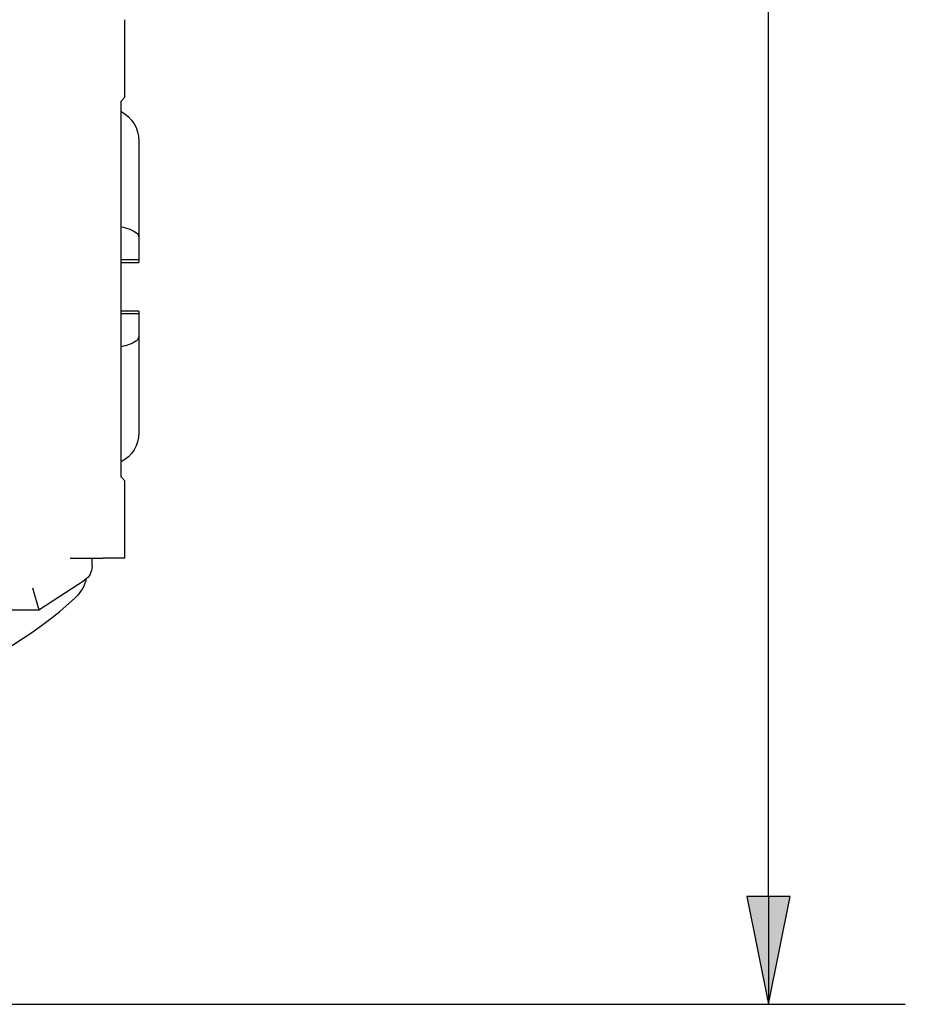
# Model space of a CAD drawing. Units: inches. Extents: x 0 to 17, y 0 to 11.
# Drawn here: x 2.6 to 3.4, y 5.5 to 6.4 of the extents above; entities that cross this region are included whole.
import ezdxf

# ---------------------------------------------------------------- set-up
doc = ezdxf.new("R2010")
doc.units = ezdxf.units.IN
doc.header["$MEASUREMENT"] = 0
doc.layers.add('Dimensions text', color=7, linetype='Continuous', lineweight=25)
doc.layers.add('Geometry', color=7, linetype='Continuous')

msp = doc.modelspace()

# ---------------------------------------------------------------- linework, layer by layer
at = {"layer": 'Dimensions text'}
for p, q in [((3.28145, 5.57924), (3.28145, 6.91375)), ((3.26177, 5.57924), (3.28145, 5.48081)), ((3.30114, 5.57924), (3.26177, 5.57924)), ((3.28145, 5.57924), (3.28145, 5.48081)), ((3.28145, 5.48081), (3.30114, 5.57924)), ((2.04801, 5.48081), (3.40645, 5.48081))]:
    msp.add_line(p, q, dxfattribs=at)
msp.add_solid([(3.26177, 5.57924), (3.30114, 5.57924), (3.28145, 5.48081)], dxfattribs=at)
at = {"layer": 'Geometry'}
for p, q in [((2.69341, 6.30943), (2.69341, 6.38024)), ((2.69341, 6.30943), (2.68983, 6.30585)), ((2.68983, 5.96272), (2.68983, 6.30585)), ((2.70611, 6.26962), (2.70611, 6.18157)), ((2.70611, 6.18157), (2.70611, 6.16094)), ((2.70611, 6.16094), (2.68983, 6.16094)), ((2.68983, 6.15859), (2.70611, 6.15859)), ((2.70611, 6.16094), (2.70611, 6.15859)), ((2.70611, 6.11393), (2.68983, 6.11393)), ((2.70611, 6.11158), (2.68983, 6.11158)), ((2.70611, 6.11393), (2.70611, 6.11158)), ((2.70611, 6.11158), (2.70611, 6.09095)), ((2.70611, 6.09095), (2.70611, 6.00289)), ((2.68983, 5.96272), (2.69341, 5.95914)), ((2.69341, 5.88843), (2.69341, 5.95914)), ((2.64337, 5.88843), (2.67341, 5.88843)), ((2.66337, 5.88093), (2.66337, 5.88843)), ((2.69341, 5.88843), (2.67341, 5.88843)), ((2.61488, 5.84121), (2.65656, 5.86837)), ((2.60894, 5.86121), (2.61488, 5.84121)), ((2.64791, 5.85205), (2.63397, 5.83976)), ((2.52806, 5.84121), (2.61488, 5.84121))]:
    msp.add_line(p, q, dxfattribs=at)
at = {"layer": 'Geometry', "extrusion": (0, 0, -1)}
for centre, radius, start, end in [((-2.67611, 6.26962), 0.03, 117.2139, 180), ((-2.67611, 6.00289), 0.03, 180, 242.7861), ((-2.64837, 5.88093), 0.015, 180, 236.91024), ((-2.62302, 5.87829), 0.03617, 194.03572, 226.50697)]:
    msp.add_arc(centre, radius, start, end, dxfattribs=at)
at = {"layer": 'Geometry'}
msp.add_arc((2.33401, 6.21317), 0.47898, 268.27712, 308.77478, dxfattribs=at)
for points, knots in [([(2.68982, 6.19101), (2.69255, 6.1905), (2.69527, 6.18981), (2.69994, 6.18815), (2.70241, 6.18685), (2.70524, 6.18442), (2.70611, 6.18288), (2.70611, 6.18157)], [0.03428036, 0.03428036, 0.03428036, 0.03428036, 0.05642419, 0.05642419, 0.08463856, 0.08463856, 0.11285496, 0.11285496, 0.11285496, 0.11285496]), ([(2.70611, 6.09095), (2.70611, 6.08964), (2.70524, 6.08809), (2.70241, 6.08567), (2.69994, 6.08436), (2.69527, 6.0827), (2.69255, 6.08201), (2.68982, 6.0815)], [-0.11285496, -0.11285496, -0.11285496, -0.11285496, -0.08463925, -0.08463925, -0.05642557, -0.05642557, -0.03428038, -0.03428038, -0.03428038, -0.03428038])]:
    msp.add_open_spline(points, degree=3, knots=knots, dxfattribs=at)

doc.saveas('drawing.dxf')
